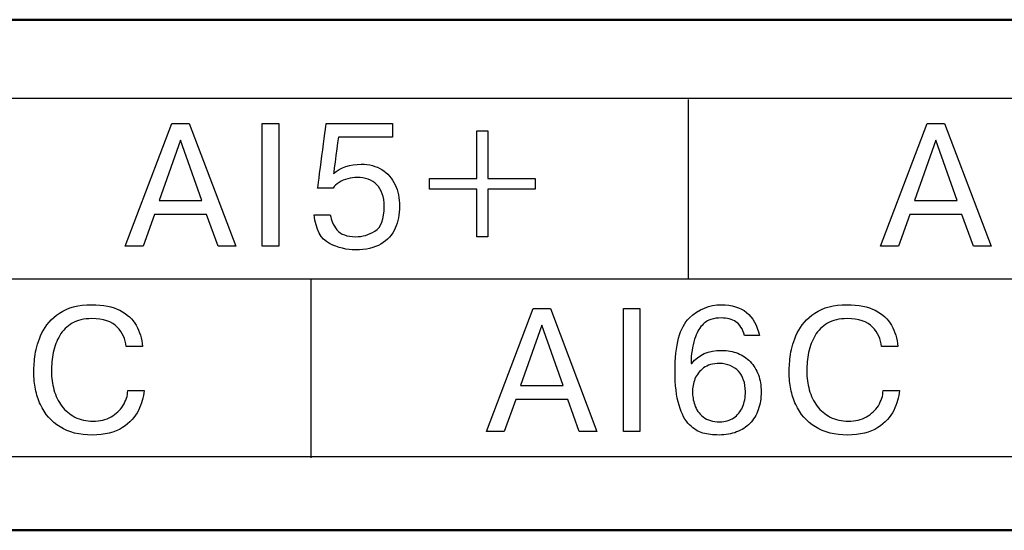
# Model space of a CAD drawing. Extents: x -426 to 767, y -442 to -22.
# Drawn here: x 686 to 696, y -140 to -135 of the extents above; entities that cross this region are included whole.
import ezdxf

# ---------------------------------------------------------------- set-up
doc = ezdxf.new("R2010")
doc.units = 0
doc.header["$MEASUREMENT"] = 0
doc.layers.add('main', color=5, linetype='Continuous', lineweight=50)
doc.layers.add('text', color=250, linetype='Continuous', lineweight=25)

msp = doc.modelspace()

# ---------------------------------------------------------------- linework, layer by layer
at = {"layer": 'main', "linetype": 'Continuous', "lineweight": 50}
for p, q in [((720.8806, -135.0793), (546.8806, -135.0793)), ((722.8806, -140.2102), (514.8806, -140.2102))]:
    msp.add_line(p, q, dxfattribs=at)
at = {"layer": 'text'}
for points, knots in [([(718.9389, -135.8702), (718.9389, -135.8702), (718.9389, -135.8702), (548.4389, -135.8702), (548.4389, -135.8702)], [0.5, 0.5, 0.5, 0.5, 0.5, 0.75, 0.75, 0.75, 0.75]), ([(686.9235, -137.3557), (686.9235, -137.3557), (686.9235, -137.3557), (687.391, -136.1207), (687.391, -136.1207)], [0.25, 0.25, 0.25, 0.25, 0.25, 0.375, 0.375, 0.375, 0.375]), ([(687.391, -136.1207), (687.391, -136.1207), (687.391, -136.1207), (687.5677, -136.1207), (687.5677, -136.1207)], [0.375, 0.375, 0.375, 0.375, 0.375, 0.5, 0.5, 0.5, 0.5]), ([(687.5677, -136.1207), (687.5677, -136.1207), (687.5677, -136.1207), (688.0345, -137.3557), (688.0345, -137.3557)], [0.5, 0.5, 0.5, 0.5, 0.5, 0.625, 0.625, 0.625, 0.625]), ([(688.3011, -137.3557), (688.3011, -137.3557), (688.3011, -137.3557), (688.3011, -136.1207), (688.3011, -136.1207)], [0.75, 0.75, 0.75, 0.75, 0.75, 1, 1, 1, 1]), ([(688.4672, -136.1207), (688.4672, -136.1207), (688.4672, -136.1207), (688.4672, -137.3557), (688.4672, -137.3557)], [0.25, 0.25, 0.25, 0.25, 0.25, 0.5, 0.5, 0.5, 0.5]), ([(688.8589, -136.7718), (688.8589, -136.7718), (688.8589, -136.7718), (688.9459, -136.1207), (688.9459, -136.1207)], [0.46153846, 0.46153846, 0.46153846, 0.46153846, 0.46153847, 0.5, 0.5, 0.5, 0.5]), ([(688.9459, -136.1207), (688.9459, -136.1207), (688.9459, -136.1207), (689.6127, -136.1207), (689.6127, -136.1207)], [0.5, 0.5, 0.5, 0.5, 0.50000001, 0.53846154, 0.53846154, 0.53846154, 0.53846154]), ([(689.6127, -136.1207), (689.6127, -136.1207), (689.6127, -136.1207), (689.6127, -136.2603), (689.6127, -136.2603)], [0.53846154, 0.53846154, 0.53846154, 0.53846154, 0.53846155, 0.57692308, 0.57692308, 0.57692308, 0.57692308]), ([(690.4614, -136.6742), (690.4614, -136.6742), (690.4614, -136.6742), (690.4614, -136.1965), (690.4614, -136.1965)], [0.08333333, 0.08333333, 0.08333333, 0.08333333, 0.08333334, 0.16666667, 0.16666667, 0.16666667, 0.16666667]), ([(690.4614, -136.1965), (690.4614, -136.1965), (690.4614, -136.1965), (690.5708, -136.1965), (690.5708, -136.1965)], [0.16666667, 0.16666667, 0.16666667, 0.16666667, 0.16666668, 0.25, 0.25, 0.25, 0.25]), ([(690.5708, -136.1965), (690.5708, -136.1965), (690.5708, -136.1965), (690.5708, -136.6742), (690.5708, -136.6742)], [0.25, 0.25, 0.25, 0.25, 0.25000001, 0.33333333, 0.33333333, 0.33333333, 0.33333333]), ([(694.5235, -137.3557), (694.5235, -137.3557), (694.5235, -137.3557), (694.991, -136.1207), (694.991, -136.1207)], [0.25, 0.25, 0.25, 0.25, 0.25, 0.375, 0.375, 0.375, 0.375]), ([(694.991, -136.1207), (694.991, -136.1207), (694.991, -136.1207), (695.1677, -136.1207), (695.1677, -136.1207)], [0.375, 0.375, 0.375, 0.375, 0.375, 0.5, 0.5, 0.5, 0.5]), ([(695.1677, -136.1207), (695.1677, -136.1207), (695.1677, -136.1207), (695.6345, -137.3557), (695.6345, -137.3557)], [0.5, 0.5, 0.5, 0.5, 0.5, 0.625, 0.625, 0.625, 0.625]), ([(687.4789, -136.2885), (687.4789, -136.2885), (687.4789, -136.2885), (687.2637, -136.8965), (687.2637, -136.8965)], [0.6666667, 0.6666667, 0.6666667, 0.6666667, 0.6666667, 1, 1, 1, 1]), ([(687.6941, -136.8965), (687.6941, -136.8965), (687.6941, -136.8965), (687.4789, -136.2885), (687.4789, -136.2885)], [0.3333333, 0.3333333, 0.3333333, 0.3333333, 0.3333333, 0.6666667, 0.6666667, 0.6666667, 0.6666667]), ([(689.0673, -136.2603), (689.0673, -136.2603), (689.0673, -136.2603), (689.0185, -136.6254), (689.0185, -136.6254)], [0.61538462, 0.61538462, 0.61538462, 0.61538462, 0.61538463, 0.65384615, 0.65384615, 0.65384615, 0.65384615]), ([(689.6127, -136.2603), (689.6127, -136.2603), (689.6127, -136.2603), (689.0673, -136.2603), (689.0673, -136.2603)], [0.57692308, 0.57692308, 0.57692308, 0.57692308, 0.57692309, 0.61538462, 0.61538462, 0.61538462, 0.61538462]), ([(695.0789, -136.2885), (695.0789, -136.2885), (695.0789, -136.2885), (694.8637, -136.8965), (694.8637, -136.8965)], [0.6666667, 0.6666667, 0.6666667, 0.6666667, 0.6666667, 1, 1, 1, 1]), ([(695.2941, -136.8965), (695.2941, -136.8965), (695.2941, -136.8965), (695.0789, -136.2885), (695.0789, -136.2885)], [0.3333333, 0.3333333, 0.3333333, 0.3333333, 0.3333333, 0.6666667, 0.6666667, 0.6666667, 0.6666667]), ([(689.0185, -136.6254), (689.0185, -136.6254), (689.0908, -136.5628), (689.1834, -136.5314), (689.2966, -136.5314), (689.2966, -136.5314), (689.3775, -136.5314), (689.4471, -136.5496), (689.5054, -136.5861)], [0.65384615, 0.65384615, 0.65384615, 0.65384615, 0.65384616, 0.69230769, 0.69230769, 0.69230769, 0.6923077, 0.73076923, 0.73076923, 0.73076923, 0.73076923]), ([(689.5054, -136.5861), (689.5054, -136.5861), (689.5636, -136.6225), (689.608, -136.6728), (689.6379, -136.7372)], [0.73076923, 0.73076923, 0.73076923, 0.73076923, 0.73076924, 0.76923077, 0.76923077, 0.76923077, 0.76923077]), ([(689.1614, -136.6769), (689.1614, -136.6769), (689.1296, -136.6854), (689.1008, -136.6981), (689.0744, -136.7148)], [0.34615385, 0.34615385, 0.34615385, 0.34615385, 0.34615386, 0.38461538, 0.38461538, 0.38461538, 0.38461538]), ([(689.2561, -136.664), (689.2561, -136.664), (689.2246, -136.664), (689.1929, -136.6684), (689.1614, -136.6769)], [0.30769231, 0.30769231, 0.30769231, 0.30769231, 0.30769232, 0.34615385, 0.34615385, 0.34615385, 0.34615385]), ([(689.4533, -136.7372), (689.4533, -136.7372), (689.4033, -136.6884), (689.3378, -136.664), (689.2561, -136.664)], [0.26923077, 0.26923077, 0.26923077, 0.26923077, 0.26923078, 0.30769231, 0.30769231, 0.30769231, 0.30769231]), ([(689.9834, -136.7836), (689.9834, -136.7836), (689.9834, -136.7836), (689.9834, -136.6742), (689.9834, -136.6742)], [0.91666667, 0.91666667, 0.91666667, 0.91666667, 0.91666668, 1, 1, 1, 1]), ([(690.5708, -136.6742), (690.5708, -136.6742), (690.5708, -136.6742), (691.0488, -136.6742), (691.0488, -136.6742)], [0.33333333, 0.33333333, 0.33333333, 0.33333333, 0.33333334, 0.41666667, 0.41666667, 0.41666667, 0.41666667]), ([(691.0488, -136.6742), (691.0488, -136.6742), (691.0488, -136.6742), (691.0488, -136.7836), (691.0488, -136.7836)], [0.41666667, 0.41666667, 0.41666667, 0.41666667, 0.41666668, 0.5, 0.5, 0.5, 0.5]), ([(689.015, -136.7718), (689.015, -136.7718), (689.015, -136.7718), (688.8589, -136.7718), (688.8589, -136.7718)], [0.42307692, 0.42307692, 0.42307692, 0.42307692, 0.42307693, 0.46153846, 0.46153846, 0.46153846, 0.46153846]), ([(689.0744, -136.7148), (689.0744, -136.7148), (689.0479, -136.7316), (689.0282, -136.7507), (689.015, -136.7718)], [0.38461538, 0.38461538, 0.38461538, 0.38461538, 0.38461539, 0.42307692, 0.42307692, 0.42307692, 0.42307692]), ([(689.5283, -136.9553), (689.5283, -136.9553), (689.5283, -136.8586), (689.5033, -136.786), (689.4533, -136.7372)], [0.23076923, 0.23076923, 0.23076923, 0.23076923, 0.23076924, 0.26923077, 0.26923077, 0.26923077, 0.26923077]), ([(689.6379, -136.7372), (689.6379, -136.7372), (689.6682, -136.8015), (689.6832, -136.8736), (689.6832, -136.9535), (689.6832, -136.9535), (689.6832, -137.035), (689.6685, -137.1088), (689.6394, -137.1749)], [0.76923077, 0.76923077, 0.76923077, 0.76923077, 0.76923078, 0.80769231, 0.80769231, 0.80769231, 0.80769232, 0.84615385, 0.84615385, 0.84615385, 0.84615385]), ([(690.4614, -136.7836), (690.4614, -136.7836), (690.4614, -136.7836), (689.9834, -136.7836), (689.9834, -136.7836)], [0.83333333, 0.83333333, 0.83333333, 0.83333333, 0.83333334, 0.91666667, 0.91666667, 0.91666667, 0.91666667]), ([(690.4614, -137.2619), (690.4614, -137.2619), (690.4614, -137.2619), (690.4614, -136.7836), (690.4614, -136.7836)], [0.75, 0.75, 0.75, 0.75, 0.75000001, 0.83333333, 0.83333333, 0.83333333, 0.83333333]), ([(691.0488, -136.7836), (691.0488, -136.7836), (691.0488, -136.7836), (690.5708, -136.7836), (690.5708, -136.7836)], [0.5, 0.5, 0.5, 0.5, 0.50000001, 0.58333333, 0.58333333, 0.58333333, 0.58333333]), ([(690.5708, -136.7836), (690.5708, -136.7836), (690.5708, -136.7836), (690.5708, -137.2619), (690.5708, -137.2619)], [0.58333333, 0.58333333, 0.58333333, 0.58333333, 0.58333334, 0.66666667, 0.66666667, 0.66666667, 0.66666667]), ([(689.4357, -137.2046), (689.4357, -137.2046), (689.4974, -137.1676), (689.5283, -137.0844), (689.5283, -136.9553)], [0.19230769, 0.19230769, 0.19230769, 0.19230769, 0.1923077, 0.23076923, 0.23076923, 0.23076923, 0.23076923]), ([(687.7396, -137.0361), (687.7396, -137.0361), (687.7396, -137.0361), (687.2178, -137.0361), (687.2178, -137.0361)], [0.875, 0.875, 0.875, 0.875, 0.875, 1, 1, 1, 1]), ([(687.8566, -137.3557), (687.8566, -137.3557), (687.8566, -137.3557), (687.7396, -137.0361), (687.7396, -137.0361)], [0.75, 0.75, 0.75, 0.75, 0.75, 0.875, 0.875, 0.875, 0.875]), ([(688.978, -137.3281), (688.978, -137.3281), (688.8906, -137.2851), (688.8395, -137.189), (688.8245, -137.0397)], [0.96153846, 0.96153846, 0.96153846, 0.96153846, 0.96153847, 1, 1, 1, 1]), ([(688.9865, -137.0397), (688.9865, -137.0397), (688.9906, -137.0679), (688.9976, -137.0938), (689.0079, -137.1176)], [0.03846154, 0.03846154, 0.03846154, 0.03846154, 0.03846155, 0.07692308, 0.07692308, 0.07692308, 0.07692308]), ([(695.3396, -137.0361), (695.3396, -137.0361), (695.3396, -137.0361), (694.8178, -137.0361), (694.8178, -137.0361)], [0.875, 0.875, 0.875, 0.875, 0.875, 1, 1, 1, 1]), ([(695.4566, -137.3557), (695.4566, -137.3557), (695.4566, -137.3557), (695.3396, -137.0361), (695.3396, -137.0361)], [0.75, 0.75, 0.75, 0.75, 0.75, 0.875, 0.875, 0.875, 0.875]), ([(689.0079, -137.1176), (689.0079, -137.1176), (689.0182, -137.1414), (689.0332, -137.1658), (689.0529, -137.1905)], [0.07692308, 0.07692308, 0.07692308, 0.07692308, 0.07692309, 0.11538462, 0.11538462, 0.11538462, 0.11538462]), ([(689.0529, -137.1905), (689.0529, -137.1905), (689.0903, -137.2369), (689.1529, -137.2602), (689.2405, -137.2602)], [0.11538462, 0.11538462, 0.11538462, 0.11538462, 0.11538463, 0.15384615, 0.15384615, 0.15384615, 0.15384615]), ([(689.2405, -137.2602), (689.2405, -137.2602), (689.309, -137.2602), (689.3739, -137.2416), (689.4357, -137.2046)], [0.15384615, 0.15384615, 0.15384615, 0.15384615, 0.15384616, 0.19230769, 0.19230769, 0.19230769, 0.19230769]), ([(689.6394, -137.1749), (689.6394, -137.1749), (689.61, -137.2408), (689.5621, -137.2937), (689.4954, -137.3334)], [0.84615385, 0.84615385, 0.84615385, 0.84615385, 0.84615386, 0.88461538, 0.88461538, 0.88461538, 0.88461538]), ([(690.5708, -137.2619), (690.5708, -137.2619), (690.5708, -137.2619), (690.4614, -137.2619), (690.4614, -137.2619)], [0.66666667, 0.66666667, 0.66666667, 0.66666667, 0.66666668, 0.75, 0.75, 0.75, 0.75]), ([(687.1017, -137.3557), (687.1017, -137.3557), (687.1017, -137.3557), (686.9235, -137.3557), (686.9235, -137.3557)], [0.125, 0.125, 0.125, 0.125, 0.125, 0.25, 0.25, 0.25, 0.25]), ([(688.0345, -137.3557), (688.0345, -137.3557), (688.0345, -137.3557), (687.8566, -137.3557), (687.8566, -137.3557)], [0.625, 0.625, 0.625, 0.625, 0.625, 0.75, 0.75, 0.75, 0.75]), ([(688.4672, -137.3557), (688.4672, -137.3557), (688.4672, -137.3557), (688.3011, -137.3557), (688.3011, -137.3557)], [0.5, 0.5, 0.5, 0.5, 0.5, 0.75, 0.75, 0.75, 0.75]), ([(689.4954, -137.3334), (689.4954, -137.3334), (689.4289, -137.373), (689.344, -137.3927), (689.2405, -137.3927), (689.2405, -137.3927), (689.1526, -137.3927), (689.0653, -137.3713), (688.978, -137.3281)], [0.88461538, 0.88461538, 0.88461538, 0.88461538, 0.88461539, 0.92307692, 0.92307692, 0.92307692, 0.92307693, 0.96153846, 0.96153846, 0.96153846, 0.96153846]), ([(694.7017, -137.3557), (694.7017, -137.3557), (694.7017, -137.3557), (694.5235, -137.3557), (694.5235, -137.3557)], [0.125, 0.125, 0.125, 0.125, 0.125, 0.25, 0.25, 0.25, 0.25]), ([(695.6345, -137.3557), (695.6345, -137.3557), (695.6345, -137.3557), (695.4566, -137.3557), (695.4566, -137.3557)], [0.625, 0.625, 0.625, 0.625, 0.625, 0.75, 0.75, 0.75, 0.75]), ([(686.2615, -138.027), (686.2615, -138.027), (686.3435, -137.9715), (686.4514, -137.9438), (686.5858, -137.9438)], [0.36666667, 0.36666667, 0.36666667, 0.36666667, 0.36666668, 0.4, 0.4, 0.4, 0.4]), ([(686.5858, -137.9438), (686.5858, -137.9438), (686.7013, -137.9438), (686.7957, -137.9624), (686.8692, -137.9997)], [0.4, 0.4, 0.4, 0.4, 0.40000001, 0.43333333, 0.43333333, 0.43333333, 0.43333333]), ([(686.8692, -137.9997), (686.8692, -137.9997), (686.9427, -138.037), (686.9973, -138.0873), (687.0329, -138.1505)], [0.43333333, 0.43333333, 0.43333333, 0.43333333, 0.43333334, 0.46666667, 0.46666667, 0.46666667, 0.46666667]), ([(690.5585, -139.2159), (690.5585, -139.2159), (690.5585, -139.2159), (691.026, -137.9809), (691.026, -137.9809)], [0.25, 0.25, 0.25, 0.25, 0.25, 0.375, 0.375, 0.375, 0.375]), ([(691.026, -137.9809), (691.026, -137.9809), (691.026, -137.9809), (691.2027, -137.9809), (691.2027, -137.9809)], [0.375, 0.375, 0.375, 0.375, 0.375, 0.5, 0.5, 0.5, 0.5]), ([(691.2027, -137.9809), (691.2027, -137.9809), (691.2027, -137.9809), (691.6695, -139.2159), (691.6695, -139.2159)], [0.5, 0.5, 0.5, 0.5, 0.5, 0.625, 0.625, 0.625, 0.625]), ([(691.9361, -139.2159), (691.9361, -139.2159), (691.9361, -139.2159), (691.9361, -137.9809), (691.9361, -137.9809)], [0.75, 0.75, 0.75, 0.75, 0.75, 1, 1, 1, 1]), ([(692.1022, -137.9809), (692.1022, -137.9809), (692.1022, -137.9809), (692.1022, -139.2159), (692.1022, -139.2159)], [0.25, 0.25, 0.25, 0.25, 0.25, 0.5, 0.5, 0.5, 0.5]), ([(692.598, -138.0779), (692.598, -138.0779), (692.6935, -137.9885), (692.8011, -137.9438), (692.921, -137.9438), (692.921, -137.9438), (693.1312, -137.9438), (693.2585, -138.047), (693.3035, -138.2531)], [0.92, 0.92, 0.92, 0.92, 0.92000001, 0.96, 0.96, 0.96, 0.96000001, 1, 1, 1, 1]), ([(693.8615, -138.027), (693.8615, -138.027), (693.9435, -137.9715), (694.0514, -137.9438), (694.1858, -137.9438)], [0.36666667, 0.36666667, 0.36666667, 0.36666667, 0.36666668, 0.4, 0.4, 0.4, 0.4]), ([(694.1858, -137.9438), (694.1858, -137.9438), (694.3013, -137.9438), (694.3957, -137.9624), (694.4692, -137.9997)], [0.4, 0.4, 0.4, 0.4, 0.40000001, 0.43333333, 0.43333333, 0.43333333, 0.43333333]), ([(694.4692, -137.9997), (694.4692, -137.9997), (694.5427, -138.037), (694.5973, -138.0873), (694.6329, -138.1505)], [0.43333333, 0.43333333, 0.43333333, 0.43333333, 0.43333334, 0.46666667, 0.46666667, 0.46666667, 0.46666667]), ([(686.0842, -138.2275), (686.0842, -138.2275), (686.1207, -138.1493), (686.1798, -138.0823), (686.2615, -138.027)], [0.33333333, 0.33333333, 0.33333333, 0.33333333, 0.33333334, 0.36666667, 0.36666667, 0.36666667, 0.36666667]), ([(686.8427, -138.1681), (686.8427, -138.1681), (686.7898, -138.1117), (686.7042, -138.0835), (686.5861, -138.0835), (686.5861, -138.0835), (686.5073, -138.0835), (686.4417, -138.0988), (686.3891, -138.1296)], [0.56666667, 0.56666667, 0.56666667, 0.56666667, 0.56666668, 0.6, 0.6, 0.6, 0.60000001, 0.63333333, 0.63333333, 0.63333333, 0.63333333]), ([(692.4951, -138.9528), (692.4951, -138.9528), (692.4683, -138.864), (692.4551, -138.7511), (692.4551, -138.6138), (692.4551, -138.6138), (692.4551, -138.3457), (692.5027, -138.167), (692.598, -138.0779)], [0.84, 0.84, 0.84, 0.84, 0.84000001, 0.88, 0.88, 0.88, 0.88000001, 0.92, 0.92, 0.92, 0.92]), ([(692.8164, -138.0905), (692.8164, -138.0905), (692.7858, -138.1002), (692.7555, -138.1202), (692.7261, -138.1514)], [0.16, 0.16, 0.16, 0.16, 0.16000001, 0.2, 0.2, 0.2, 0.2]), ([(692.9193, -138.0764), (692.9193, -138.0764), (692.8814, -138.0764), (692.8473, -138.0811), (692.8164, -138.0905)], [0.12, 0.12, 0.12, 0.12, 0.12000001, 0.16, 0.16, 0.16, 0.16]), ([(693.0672, -138.1138), (693.0672, -138.1138), (693.0283, -138.0888), (692.979, -138.0764), (692.9193, -138.0764)], [0.08, 0.08, 0.08, 0.08, 0.08000001, 0.12, 0.12, 0.12, 0.12]), ([(693.6842, -138.2275), (693.6842, -138.2275), (693.7207, -138.1493), (693.7798, -138.0823), (693.8615, -138.027)], [0.33333333, 0.33333333, 0.33333333, 0.33333333, 0.33333334, 0.36666667, 0.36666667, 0.36666667, 0.36666667]), ([(694.4427, -138.1681), (694.4427, -138.1681), (694.3898, -138.1117), (694.3042, -138.0835), (694.1861, -138.0835), (694.1861, -138.0835), (694.1073, -138.0835), (694.0417, -138.0988), (693.9891, -138.1296)], [0.56666667, 0.56666667, 0.56666667, 0.56666667, 0.56666668, 0.6, 0.6, 0.6, 0.60000001, 0.63333333, 0.63333333, 0.63333333, 0.63333333]), ([(686.3891, -138.1296), (686.3891, -138.1296), (686.3368, -138.1602), (686.295, -138.2011), (686.2644, -138.2522)], [0.63333333, 0.63333333, 0.63333333, 0.63333333, 0.63333334, 0.66666667, 0.66666667, 0.66666667, 0.66666667]), ([(686.9321, -138.3625), (686.9321, -138.3625), (686.9253, -138.2896), (686.8953, -138.2249), (686.8427, -138.1681)], [0.53333333, 0.53333333, 0.53333333, 0.53333333, 0.53333334, 0.56666667, 0.56666667, 0.56666667, 0.56666667]), ([(687.0329, -138.1505), (687.0329, -138.1505), (687.0685, -138.2137), (687.0899, -138.2843), (687.0976, -138.3625)], [0.46666667, 0.46666667, 0.46666667, 0.46666667, 0.46666668, 0.5, 0.5, 0.5, 0.5]), ([(691.1139, -138.1487), (691.1139, -138.1487), (691.1139, -138.1487), (690.8987, -138.7567), (690.8987, -138.7567)], [0.6666667, 0.6666667, 0.6666667, 0.6666667, 0.6666667, 1, 1, 1, 1]), ([(691.3291, -138.7567), (691.3291, -138.7567), (691.3291, -138.7567), (691.1139, -138.1487), (691.1139, -138.1487)], [0.3333333, 0.3333333, 0.3333333, 0.3333333, 0.3333333, 0.6666667, 0.6666667, 0.6666667, 0.6666667]), ([(692.7261, -138.1514), (692.7261, -138.1514), (692.6964, -138.1823), (692.6717, -138.2284), (692.6523, -138.2899)], [0.2, 0.2, 0.2, 0.2, 0.20000001, 0.24, 0.24, 0.24, 0.24]), ([(693.1553, -138.2531), (693.1553, -138.2531), (693.1354, -138.1852), (693.1057, -138.1387), (693.0672, -138.1138)], [0.04, 0.04, 0.04, 0.04, 0.04000001, 0.08, 0.08, 0.08, 0.08]), ([(693.9891, -138.1296), (693.9891, -138.1296), (693.9368, -138.1602), (693.895, -138.2011), (693.8644, -138.2522)], [0.63333333, 0.63333333, 0.63333333, 0.63333333, 0.63333334, 0.66666667, 0.66666667, 0.66666667, 0.66666667]), ([(694.5321, -138.3625), (694.5321, -138.3625), (694.5253, -138.2896), (694.4953, -138.2249), (694.4427, -138.1681)], [0.53333333, 0.53333333, 0.53333333, 0.53333333, 0.53333334, 0.56666667, 0.56666667, 0.56666667, 0.56666667]), ([(694.6329, -138.1505), (694.6329, -138.1505), (694.6685, -138.2137), (694.6899, -138.2843), (694.6976, -138.3625)], [0.46666667, 0.46666667, 0.46666667, 0.46666667, 0.46666668, 0.5, 0.5, 0.5, 0.5]), ([(686.0166, -138.4421), (686.0166, -138.4421), (686.0251, -138.3775), (686.0478, -138.306), (686.0842, -138.2275)], [0.3, 0.3, 0.3, 0.3, 0.30000001, 0.33333333, 0.33333333, 0.33333333, 0.33333333]), ([(686.2644, -138.2522), (686.2644, -138.2522), (686.2336, -138.3034), (686.2118, -138.3601), (686.1992, -138.4224)], [0.66666667, 0.66666667, 0.66666667, 0.66666667, 0.66666668, 0.7, 0.7, 0.7, 0.7]), ([(692.6523, -138.2899), (692.6523, -138.2899), (692.6409, -138.326), (692.6321, -138.3636), (692.6256, -138.4022)], [0.24, 0.24, 0.24, 0.24, 0.24000001, 0.28, 0.28, 0.28, 0.28]), ([(693.6166, -138.4421), (693.6166, -138.4421), (693.6251, -138.3775), (693.6478, -138.306), (693.6842, -138.2275)], [0.3, 0.3, 0.3, 0.3, 0.30000001, 0.33333333, 0.33333333, 0.33333333, 0.33333333]), ([(693.8644, -138.2522), (693.8644, -138.2522), (693.8336, -138.3034), (693.8118, -138.3601), (693.7992, -138.4224)], [0.66666667, 0.66666667, 0.66666667, 0.66666667, 0.66666668, 0.7, 0.7, 0.7, 0.7]), ([(687.0976, -138.3625), (687.0976, -138.3625), (687.0976, -138.3625), (686.9321, -138.3625), (686.9321, -138.3625)], [0.5, 0.5, 0.5, 0.5, 0.50000001, 0.53333333, 0.53333333, 0.53333333, 0.53333333]), ([(694.6976, -138.3625), (694.6976, -138.3625), (694.6976, -138.3625), (694.5321, -138.3625), (694.5321, -138.3625)], [0.5, 0.5, 0.5, 0.5, 0.50000001, 0.53333333, 0.53333333, 0.53333333, 0.53333333]), ([(686.0037, -138.62), (686.0037, -138.62), (686.0037, -138.5659), (686.0081, -138.5065), (686.0166, -138.4421)], [0.26666667, 0.26666667, 0.26666667, 0.26666667, 0.26666668, 0.3, 0.3, 0.3, 0.3]), ([(686.1992, -138.4224), (686.1992, -138.4224), (686.1865, -138.4845), (686.1804, -138.548), (686.1804, -138.6121), (686.1804, -138.6121), (686.1804, -138.6764), (686.1889, -138.7388), (686.2056, -138.799)], [0.7, 0.7, 0.7, 0.7, 0.70000001, 0.73333333, 0.73333333, 0.73333333, 0.73333334, 0.76666667, 0.76666667, 0.76666667, 0.76666667]), ([(692.6256, -138.4022), (692.6256, -138.4022), (692.6194, -138.441), (692.6162, -138.4845), (692.6162, -138.5327)], [0.28, 0.28, 0.28, 0.28, 0.28000001, 0.32, 0.32, 0.32, 0.32]), ([(692.6229, -138.5327), (692.6229, -138.5327), (692.6903, -138.446), (692.7908, -138.4027), (692.9246, -138.4027)], [0.36, 0.36, 0.36, 0.36, 0.36000001, 0.4, 0.4, 0.4, 0.4]), ([(692.9246, -138.4027), (692.9246, -138.4027), (692.9837, -138.4027), (693.0372, -138.4121), (693.0854, -138.4313)], [0.4, 0.4, 0.4, 0.4, 0.40000001, 0.44, 0.44, 0.44, 0.44]), ([(693.0854, -138.4313), (693.0854, -138.4313), (693.1336, -138.4501), (693.1756, -138.478), (693.2112, -138.515)], [0.44, 0.44, 0.44, 0.44, 0.44000001, 0.48, 0.48, 0.48, 0.48]), ([(693.6037, -138.62), (693.6037, -138.62), (693.6037, -138.5659), (693.6081, -138.5065), (693.6166, -138.4421)], [0.26666667, 0.26666667, 0.26666667, 0.26666667, 0.26666668, 0.3, 0.3, 0.3, 0.3]), ([(693.7992, -138.4224), (693.7992, -138.4224), (693.7865, -138.4845), (693.7804, -138.548), (693.7804, -138.6121), (693.7804, -138.6121), (693.7804, -138.6764), (693.7889, -138.7388), (693.8056, -138.799)], [0.7, 0.7, 0.7, 0.7, 0.70000001, 0.73333333, 0.73333333, 0.73333333, 0.73333334, 0.76666667, 0.76666667, 0.76666667, 0.76666667]), ([(692.6162, -138.5327), (692.6162, -138.5327), (692.6162, -138.5327), (692.6229, -138.5327), (692.6229, -138.5327)], [0.32, 0.32, 0.32, 0.32, 0.32000001, 0.36, 0.36, 0.36, 0.36]), ([(692.7414, -138.5791), (692.7414, -138.5791), (692.7009, -138.6091), (692.6723, -138.6456), (692.6553, -138.6888)], [0.84615385, 0.84615385, 0.84615385, 0.84615385, 0.84615386, 0.92307692, 0.92307692, 0.92307692, 0.92307692]), ([(693.0107, -138.555), (693.0107, -138.555), (692.9772, -138.5412), (692.941, -138.5344), (692.9019, -138.5344), (692.9019, -138.5344), (692.8355, -138.5344), (692.782, -138.5494), (692.7414, -138.5791)], [0.6923077, 0.6923077, 0.6923077, 0.6923077, 0.6923077, 0.7692308, 0.7692308, 0.7692308, 0.7692308, 0.8461538, 0.8461538, 0.8461538, 0.8461538]), ([(693.0933, -138.6124), (693.0933, -138.6124), (693.0716, -138.588), (693.0439, -138.5688), (693.0107, -138.555)], [0.61538462, 0.61538462, 0.61538462, 0.61538462, 0.61538463, 0.69230769, 0.69230769, 0.69230769, 0.69230769]), ([(693.2112, -138.515), (693.2112, -138.515), (693.2468, -138.5521), (693.2741, -138.5962), (693.2929, -138.6473)], [0.48, 0.48, 0.48, 0.48, 0.48000001, 0.52, 0.52, 0.52, 0.52]), ([(686.0201, -138.7934), (686.0201, -138.7934), (686.0093, -138.7402), (686.0037, -138.6826), (686.0037, -138.62)], [0.23333333, 0.23333333, 0.23333333, 0.23333333, 0.23333334, 0.26666667, 0.26666667, 0.26666667, 0.26666667]), ([(692.6553, -138.6888), (692.6553, -138.6888), (692.6385, -138.7317), (692.63, -138.7758), (692.63, -138.8205)], [0.92307692, 0.92307692, 0.92307692, 0.92307692, 0.92307693, 1, 1, 1, 1]), ([(693.1445, -138.7), (693.1445, -138.7), (693.1321, -138.6659), (693.1151, -138.6368), (693.0933, -138.6124)], [0.53846154, 0.53846154, 0.53846154, 0.53846154, 0.53846155, 0.61538462, 0.61538462, 0.61538462, 0.61538462]), ([(693.2929, -138.6473), (693.2929, -138.6473), (693.312, -138.6985), (693.3215, -138.7549), (693.3215, -138.817), (693.3215, -138.817), (693.3215, -138.8831), (693.3117, -138.9434), (693.2926, -138.9981)], [0.52, 0.52, 0.52, 0.52, 0.52000001, 0.56, 0.56, 0.56, 0.56000001, 0.6, 0.6, 0.6, 0.6]), ([(693.6201, -138.7934), (693.6201, -138.7934), (693.6093, -138.7402), (693.6037, -138.6826), (693.6037, -138.62)], [0.23333333, 0.23333333, 0.23333333, 0.23333333, 0.23333334, 0.26666667, 0.26666667, 0.26666667, 0.26666667]), ([(686.0692, -138.9463), (686.0692, -138.9463), (686.0472, -138.8975), (686.031, -138.8467), (686.0201, -138.7934)], [0.2, 0.2, 0.2, 0.2, 0.20000001, 0.23333333, 0.23333333, 0.23333333, 0.23333333]), ([(693.163, -138.8152), (693.163, -138.8152), (693.163, -138.7723), (693.1568, -138.7338), (693.1445, -138.7)], [0.46153846, 0.46153846, 0.46153846, 0.46153846, 0.46153847, 0.53846154, 0.53846154, 0.53846154, 0.53846154]), ([(693.6692, -138.9463), (693.6692, -138.9463), (693.6472, -138.8975), (693.631, -138.8467), (693.6201, -138.7934)], [0.2, 0.2, 0.2, 0.2, 0.20000001, 0.23333333, 0.23333333, 0.23333333, 0.23333333]), ([(686.2056, -138.799), (686.2056, -138.799), (686.2227, -138.8593), (686.2492, -138.9134), (686.2853, -138.9619)], [0.76666667, 0.76666667, 0.76666667, 0.76666667, 0.76666668, 0.8, 0.8, 0.8, 0.8]), ([(686.9003, -138.9584), (686.9003, -138.9584), (686.9153, -138.9331), (686.9268, -138.9081), (686.9353, -138.8834)], [0.93333333, 0.93333333, 0.93333333, 0.93333333, 0.93333334, 0.96666667, 0.96666667, 0.96666667, 0.96666667]), ([(686.9353, -138.8834), (686.9353, -138.8834), (686.9435, -138.8587), (686.9477, -138.8331), (686.9477, -138.8067)], [0.96666667, 0.96666667, 0.96666667, 0.96666667, 0.96666668, 1, 1, 1, 1]), ([(687.1138, -138.8067), (687.1138, -138.8067), (687.1064, -138.8728), (687.0867, -138.939), (687.0553, -139.0048)], [0.03333333, 0.03333333, 0.03333333, 0.03333333, 0.03333334, 0.06666667, 0.06666667, 0.06666667, 0.06666667]), ([(693.1333, -138.9722), (693.1333, -138.9722), (693.153, -138.9263), (693.163, -138.874), (693.163, -138.8152)], [0.38461538, 0.38461538, 0.38461538, 0.38461538, 0.38461539, 0.46153846, 0.46153846, 0.46153846, 0.46153846]), ([(693.8056, -138.799), (693.8056, -138.799), (693.8227, -138.8593), (693.8492, -138.9134), (693.8853, -138.9619)], [0.76666667, 0.76666667, 0.76666667, 0.76666667, 0.76666668, 0.8, 0.8, 0.8, 0.8]), ([(694.5003, -138.9584), (694.5003, -138.9584), (694.5153, -138.9331), (694.5268, -138.9081), (694.5353, -138.8834)], [0.93333333, 0.93333333, 0.93333333, 0.93333333, 0.93333334, 0.96666667, 0.96666667, 0.96666667, 0.96666667]), ([(694.5353, -138.8834), (694.5353, -138.8834), (694.5435, -138.8587), (694.5477, -138.8331), (694.5477, -138.8067)], [0.96666667, 0.96666667, 0.96666667, 0.96666667, 0.96666668, 1, 1, 1, 1]), ([(694.7138, -138.8067), (694.7138, -138.8067), (694.7064, -138.8728), (694.6867, -138.939), (694.6553, -139.0048)], [0.03333333, 0.03333333, 0.03333333, 0.03333333, 0.03333334, 0.06666667, 0.06666667, 0.06666667, 0.06666667]), ([(686.2671, -139.1715), (686.2671, -139.1715), (686.1795, -139.1174), (686.1133, -139.0422), (686.0692, -138.9463)], [0.16666667, 0.16666667, 0.16666667, 0.16666667, 0.16666668, 0.2, 0.2, 0.2, 0.2]), ([(686.2853, -138.9619), (686.2853, -138.9619), (686.32, -139.0083), (686.3635, -139.0451), (686.4167, -139.0724)], [0.8, 0.8, 0.8, 0.8, 0.80000001, 0.83333333, 0.83333333, 0.83333333, 0.83333333]), ([(686.7801, -139.0707), (686.7801, -139.0707), (686.8315, -139.0422), (686.8715, -139.0048), (686.9003, -138.9584)], [0.9, 0.9, 0.9, 0.9, 0.90000001, 0.93333333, 0.93333333, 0.93333333, 0.93333333]), ([(691.3746, -138.8963), (691.3746, -138.8963), (691.3746, -138.8963), (690.8528, -138.8963), (690.8528, -138.8963)], [0.875, 0.875, 0.875, 0.875, 0.875, 1, 1, 1, 1]), ([(691.4916, -139.2159), (691.4916, -139.2159), (691.4916, -139.2159), (691.3746, -138.8963), (691.3746, -138.8963)], [0.75, 0.75, 0.75, 0.75, 0.75, 0.875, 0.875, 0.875, 0.875]), ([(692.6003, -139.15), (692.6003, -139.15), (692.5568, -139.1071), (692.5218, -139.0416), (692.4951, -138.9528)], [0.8, 0.8, 0.8, 0.8, 0.80000001, 0.84, 0.84, 0.84, 0.84]), ([(692.6526, -138.9507), (692.6526, -138.9507), (692.6679, -138.9972), (692.6961, -139.0372), (692.7376, -139.0704)], [0.07692308, 0.07692308, 0.07692308, 0.07692308, 0.07692309, 0.15384615, 0.15384615, 0.15384615, 0.15384615]), ([(693.0451, -139.0807), (693.0451, -139.0807), (693.0839, -139.0542), (693.1136, -139.018), (693.1333, -138.9722)], [0.30769231, 0.30769231, 0.30769231, 0.30769231, 0.30769232, 0.38461538, 0.38461538, 0.38461538, 0.38461538]), ([(693.8671, -139.1715), (693.8671, -139.1715), (693.7795, -139.1174), (693.7133, -139.0422), (693.6692, -138.9463)], [0.16666667, 0.16666667, 0.16666667, 0.16666667, 0.16666668, 0.2, 0.2, 0.2, 0.2]), ([(693.8853, -138.9619), (693.8853, -138.9619), (693.92, -139.0083), (693.9635, -139.0451), (694.0167, -139.0724)], [0.8, 0.8, 0.8, 0.8, 0.80000001, 0.83333333, 0.83333333, 0.83333333, 0.83333333]), ([(694.3801, -139.0707), (694.3801, -139.0707), (694.4315, -139.0422), (694.4715, -139.0048), (694.5003, -138.9584)], [0.9, 0.9, 0.9, 0.9, 0.90000001, 0.93333333, 0.93333333, 0.93333333, 0.93333333]), ([(686.4167, -139.0724), (686.4167, -139.0724), (686.4699, -139.0998), (686.5305, -139.1133), (686.599, -139.1133), (686.599, -139.1133), (686.6684, -139.1133), (686.7286, -139.0992), (686.7801, -139.0707)], [0.83333333, 0.83333333, 0.83333333, 0.83333333, 0.83333334, 0.86666667, 0.86666667, 0.86666667, 0.86666668, 0.9, 0.9, 0.9, 0.9]), ([(687.0553, -139.0048), (687.0553, -139.0048), (687.0235, -139.071), (686.9697, -139.1289), (686.8939, -139.1786)], [0.06666667, 0.06666667, 0.06666667, 0.06666667, 0.06666668, 0.1, 0.1, 0.1, 0.1]), ([(692.7376, -139.0704), (692.7376, -139.0704), (692.7791, -139.1036), (692.8349, -139.1204), (692.9055, -139.1204)], [0.15384615, 0.15384615, 0.15384615, 0.15384615, 0.15384616, 0.23076923, 0.23076923, 0.23076923, 0.23076923]), ([(692.9055, -139.1204), (692.9055, -139.1204), (692.9596, -139.1204), (693.006, -139.1071), (693.0451, -139.0807)], [0.23076923, 0.23076923, 0.23076923, 0.23076923, 0.23076924, 0.30769231, 0.30769231, 0.30769231, 0.30769231]), ([(693.2926, -138.9981), (693.2926, -138.9981), (693.2732, -139.0524), (693.2447, -139.0989), (693.2068, -139.1374)], [0.6, 0.6, 0.6, 0.6, 0.60000001, 0.64, 0.64, 0.64, 0.64]), ([(694.0167, -139.0724), (694.0167, -139.0724), (694.0699, -139.0998), (694.1305, -139.1133), (694.199, -139.1133), (694.199, -139.1133), (694.2684, -139.1133), (694.3286, -139.0992), (694.3801, -139.0707)], [0.83333333, 0.83333333, 0.83333333, 0.83333333, 0.83333334, 0.86666667, 0.86666667, 0.86666667, 0.86666668, 0.9, 0.9, 0.9, 0.9]), ([(694.6553, -139.0048), (694.6553, -139.0048), (694.6235, -139.071), (694.5697, -139.1289), (694.4939, -139.1786)], [0.06666667, 0.06666667, 0.06666667, 0.06666667, 0.06666668, 0.1, 0.1, 0.1, 0.1]), ([(686.5911, -139.2529), (686.5911, -139.2529), (686.4629, -139.2529), (686.355, -139.2259), (686.2671, -139.1715)], [0.13333333, 0.13333333, 0.13333333, 0.13333333, 0.13333334, 0.16666667, 0.16666667, 0.16666667, 0.16666667]), ([(686.8939, -139.1786), (686.8939, -139.1786), (686.8177, -139.2282), (686.7169, -139.2529), (686.5911, -139.2529)], [0.1, 0.1, 0.1, 0.1, 0.10000001, 0.13333333, 0.13333333, 0.13333333, 0.13333333]), ([(692.7361, -139.2335), (692.7361, -139.2335), (692.6888, -139.2206), (692.6435, -139.1927), (692.6003, -139.15)], [0.76, 0.76, 0.76, 0.76, 0.76000001, 0.8, 0.8, 0.8, 0.8]), ([(693.2068, -139.1374), (693.2068, -139.1374), (693.1712, -139.1736), (693.1271, -139.2021), (693.0748, -139.2224)], [0.64, 0.64, 0.64, 0.64, 0.64000001, 0.68, 0.68, 0.68, 0.68]), ([(694.1911, -139.2529), (694.1911, -139.2529), (694.0629, -139.2529), (693.955, -139.2259), (693.8671, -139.1715)], [0.13333333, 0.13333333, 0.13333333, 0.13333333, 0.13333334, 0.16666667, 0.16666667, 0.16666667, 0.16666667]), ([(694.4939, -139.1786), (694.4939, -139.1786), (694.4177, -139.2282), (694.3169, -139.2529), (694.1911, -139.2529)], [0.1, 0.1, 0.1, 0.1, 0.10000001, 0.13333333, 0.13333333, 0.13333333, 0.13333333]), ([(690.7367, -139.2159), (690.7367, -139.2159), (690.7367, -139.2159), (690.5585, -139.2159), (690.5585, -139.2159)], [0.125, 0.125, 0.125, 0.125, 0.125, 0.25, 0.25, 0.25, 0.25]), ([(691.6695, -139.2159), (691.6695, -139.2159), (691.6695, -139.2159), (691.4916, -139.2159), (691.4916, -139.2159)], [0.625, 0.625, 0.625, 0.625, 0.625, 0.75, 0.75, 0.75, 0.75]), ([(692.1022, -139.2159), (692.1022, -139.2159), (692.1022, -139.2159), (691.9361, -139.2159), (691.9361, -139.2159)], [0.5, 0.5, 0.5, 0.5, 0.5, 0.75, 0.75, 0.75, 0.75]), ([(693.0748, -139.2224), (693.0748, -139.2224), (693.0222, -139.2427), (692.9631, -139.2529), (692.8978, -139.2529), (692.8978, -139.2529), (692.8376, -139.2529), (692.7838, -139.2465), (692.7361, -139.2335)], [0.68, 0.68, 0.68, 0.68, 0.68000001, 0.72, 0.72, 0.72, 0.72000001, 0.76, 0.76, 0.76, 0.76])]:
    msp.add_open_spline(points, degree=3, knots=knots, dxfattribs=at)
for points in [[(692.5888, -137.6821), (692.5888, -137.6821), (692.5888, -135.8821), (692.5888, -135.8821)], [(688.3011, -136.1207), (688.3011, -136.1207), (688.4672, -136.1207), (688.4672, -136.1207)], [(689.9834, -136.6742), (689.9834, -136.6742), (690.4614, -136.6742), (690.4614, -136.6742)], [(687.2637, -136.8965), (687.2637, -136.8965), (687.6941, -136.8965), (687.6941, -136.8965)], [(694.8637, -136.8965), (694.8637, -136.8965), (695.2941, -136.8965), (695.2941, -136.8965)], [(687.2178, -137.0361), (687.2178, -137.0361), (687.1017, -137.3557), (687.1017, -137.3557)], [(688.8245, -137.0397), (688.8245, -137.0397), (688.9865, -137.0397), (688.9865, -137.0397)], [(694.8178, -137.0361), (694.8178, -137.0361), (694.7017, -137.3557), (694.7017, -137.3557)], [(548.4389, -137.6821), (548.4389, -137.6821), (718.9389, -137.6821), (718.9389, -137.6821)], [(688.7888, -137.6821), (688.7888, -137.6821), (688.7888, -139.4821), (688.7888, -139.4821)], [(691.9361, -137.9809), (691.9361, -137.9809), (692.1022, -137.9809), (692.1022, -137.9809)], [(693.3035, -138.2531), (693.3035, -138.2531), (693.1553, -138.2531), (693.1553, -138.2531)], [(690.8987, -138.7567), (690.8987, -138.7567), (691.3291, -138.7567), (691.3291, -138.7567)], [(686.9477, -138.8067), (686.9477, -138.8067), (687.1138, -138.8067), (687.1138, -138.8067)], [(692.63, -138.8205), (692.63, -138.8608), (692.6376, -138.904), (692.6526, -138.9507)], [(694.5477, -138.8067), (694.5477, -138.8067), (694.7138, -138.8067), (694.7138, -138.8067)], [(690.8528, -138.8963), (690.8528, -138.8963), (690.7367, -139.2159), (690.7367, -139.2159)], [(548.4389, -139.4702), (548.4389, -139.4702), (718.9389, -139.4702), (718.9389, -139.4702)]]:
    msp.add_open_spline(points, degree=3, dxfattribs=at)

doc.saveas('drawing.dxf')
